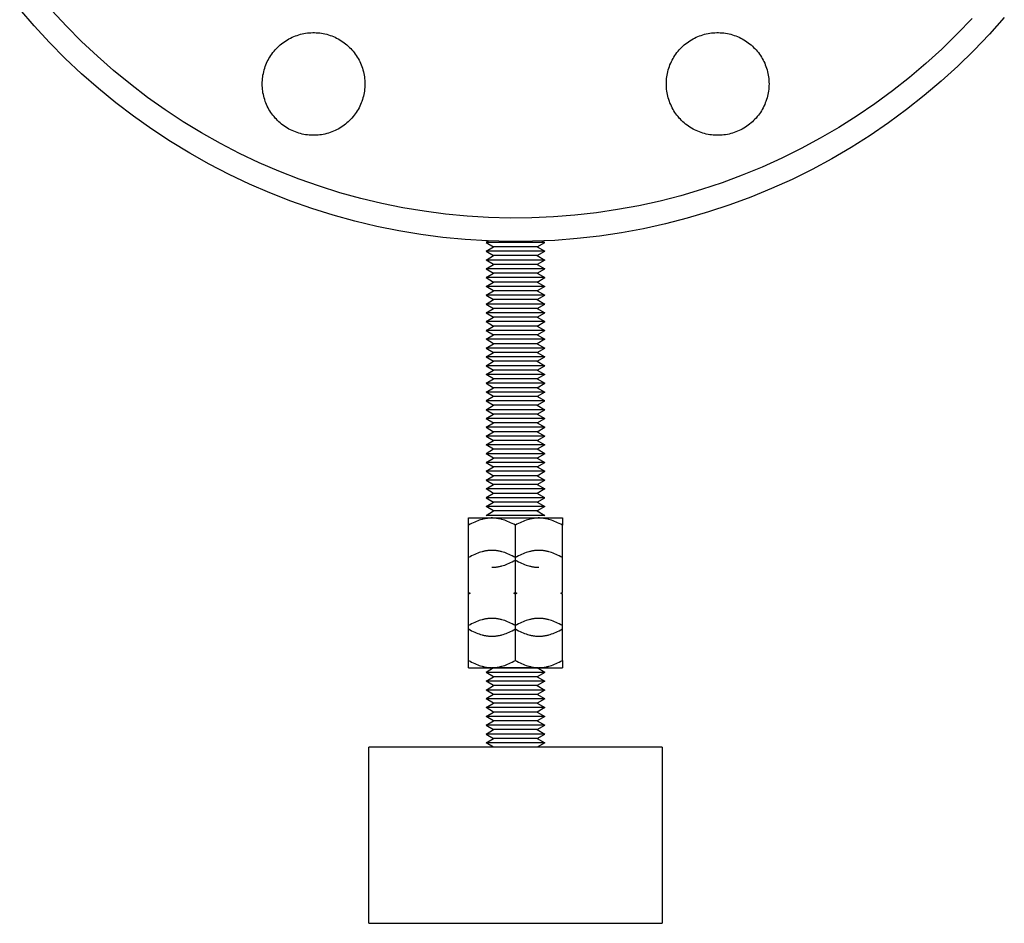
# Model space of a CAD drawing. Units: millimetres. Extents: x -1691 to 3976, y -17 to 5800.
# Drawn here: x 3781 to 3949, y 1983 to 2137 of the extents above; entities that cross this region are included whole.
import ezdxf

# ---------------------------------------------------------------- set-up
doc = ezdxf.new("R2010")
doc.units = ezdxf.units.MM
doc.layers.add('Make2D$Visible$Curves$0', color=7, linetype='Continuous', true_color=0xe6e6e6)

msp = doc.modelspace()

# ---------------------------------------------------------------- linework, layer by layer
at = {"layer": 'Make2D$Visible$Curves$0', "color": 0, "linetype": 'ByBlock', "lineweight": -2}
for points in [[(3949.02, 2137.07), (3946.47, 2134.22), (3943.83, 2131.47), (3941.1, 2128.8), (3938.27, 2126.23), (3935.36, 2123.77), (3932.36, 2121.4), (3929.29, 2119.14), (3926.13, 2116.99), (3922.91, 2114.95), (3919.61, 2113.02), (3916.25, 2111.2), (3912.83, 2109.51), (3909.35, 2107.93), (3905.82, 2106.48), (3902.24, 2105.15), (3898.62, 2103.95), (3894.95, 2102.87), (3891.26, 2101.92), (3887.53, 2101.09), (3883.77, 2100.4), (3879.99, 2099.84), (3876.2, 2099.41), (3872.39, 2099.11), (3868.58, 2098.95), (3864.76, 2098.91), (3860.94, 2099.01), (3857.13, 2099.25), (3853.33, 2099.61), (3849.55, 2100.1), (3845.78, 2100.73), (3842.04, 2101.49), (3838.32, 2102.38), (3834.64, 2103.39), (3831, 2104.53), (3827.4, 2105.8), (3823.84, 2107.19), (3820.34, 2108.71), (3816.89, 2110.34), (3813.49, 2112.1), (3810.17, 2113.97), (3806.9, 2115.95), (3803.71, 2118.05), (3800.6, 2120.26), (3797.56, 2122.57), (3794.6, 2124.99), (3791.73, 2127.51), (3788.95, 2130.12), (3786.26, 2132.83), (3783.67, 2135.64), (3781.18, 2138.53)], [(3943.54, 2136.94), (3940.99, 2134.28), (3938.36, 2131.71), (3935.63, 2129.24), (3932.83, 2126.86), (3929.94, 2124.58), (3926.97, 2122.4), (3923.93, 2120.33), (3920.83, 2118.36), (3917.65, 2116.5), (3914.41, 2114.76), (3911.11, 2113.12), (3907.76, 2111.61), (3904.36, 2110.21), (3900.91, 2108.92), (3897.42, 2107.76), (3893.89, 2106.72), (3890.33, 2105.81), (3886.73, 2105.01), (3883.11, 2104.35), (3879.48, 2103.81), (3875.82, 2103.39), (3872.15, 2103.11), (3868.47, 2102.95), (3864.8, 2102.91), (3861.12, 2103.01), (3857.44, 2103.23), (3853.78, 2103.58), (3850.13, 2104.06), (3846.5, 2104.67), (3842.9, 2105.39), (3839.32, 2106.25), (3835.77, 2107.23), (3832.26, 2108.33), (3828.79, 2109.55), (3825.36, 2110.89), (3821.99, 2112.35), (3818.66, 2113.93), (3815.39, 2115.62), (3812.19, 2117.42), (3809.04, 2119.33), (3805.97, 2121.35), (3802.96, 2123.48), (3800.04, 2125.71), (3797.19, 2128.04), (3794.42, 2130.47), (3791.74, 2132.99), (3789.15, 2135.6), (3786.66, 2138.3)], [(3822.52, 2125.76), (3822.53, 2126.06), (3822.54, 2126.36), (3822.57, 2126.67), (3822.61, 2126.97), (3822.65, 2127.26), (3822.71, 2127.56), (3822.78, 2127.85), (3822.86, 2128.15), (3822.94, 2128.44), (3823.04, 2128.72), (3823.15, 2129), (3823.26, 2129.28), (3823.39, 2129.56), (3823.53, 2129.83), (3823.67, 2130.09), (3823.83, 2130.35), (3823.99, 2130.61), (3824.16, 2130.85), (3824.34, 2131.1), (3824.53, 2131.33), (3824.72, 2131.56), (3824.93, 2131.79), (3825.14, 2132), (3825.36, 2132.21), (3825.59, 2132.41), (3825.82, 2132.6), (3826.06, 2132.79), (3826.3, 2132.96), (3826.55, 2133.13), (3826.81, 2133.29), (3827.07, 2133.44), (3827.34, 2133.58), (3827.61, 2133.71), (3827.89, 2133.83), (3828.17, 2133.94), (3828.46, 2134.04), (3828.74, 2134.14), (3829.03, 2134.22), (3829.33, 2134.29), (3829.62, 2134.35), (3829.92, 2134.41), (3830.22, 2134.45), (3830.52, 2134.48), (3830.82, 2134.5), (3831.12, 2134.51), (3831.42, 2134.51), (3831.73, 2134.5), (3832.03, 2134.48), (3832.33, 2134.45), (3832.63, 2134.41), (3832.93, 2134.35), (3833.22, 2134.29), (3833.51, 2134.22), (3833.8, 2134.14), (3834.09, 2134.04), (3834.38, 2133.94), (3834.66, 2133.83), (3834.93, 2133.71), (3835.21, 2133.58), (3835.47, 2133.44), (3835.74, 2133.29), (3835.99, 2133.13), (3836.24, 2132.96), (3836.49, 2132.79), (3836.73, 2132.6), (3836.96, 2132.41), (3837.19, 2132.21), (3837.41, 2132), (3837.62, 2131.79), (3837.82, 2131.56), (3838.02, 2131.33), (3838.21, 2131.1), (3838.39, 2130.85), (3838.56, 2130.61), (3838.72, 2130.35), (3838.88, 2130.09), (3839.02, 2129.83), (3839.16, 2129.56), (3839.28, 2129.28), (3839.4, 2129), (3839.51, 2128.72), (3839.6, 2128.44), (3839.69, 2128.15), (3839.77, 2127.85), (3839.84, 2127.56), (3839.89, 2127.26), (3839.94, 2126.97), (3839.98, 2126.67), (3840, 2126.36), (3840.02, 2126.06), (3840.02, 2125.76)], [(3891.41, 2125.76), (3891.41, 2126.06), (3891.43, 2126.36), (3891.45, 2126.67), (3891.49, 2126.97), (3891.54, 2127.26), (3891.59, 2127.56), (3891.66, 2127.85), (3891.74, 2128.15), (3891.83, 2128.44), (3891.92, 2128.72), (3892.03, 2129), (3892.15, 2129.28), (3892.27, 2129.56), (3892.41, 2129.83), (3892.55, 2130.09), (3892.71, 2130.35), (3892.87, 2130.61), (3893.04, 2130.85), (3893.22, 2131.1), (3893.41, 2131.33), (3893.61, 2131.56), (3893.81, 2131.79), (3894.02, 2132), (3894.24, 2132.21), (3894.47, 2132.41), (3894.7, 2132.6), (3894.94, 2132.79), (3895.19, 2132.96), (3895.44, 2133.13), (3895.69, 2133.29), (3895.96, 2133.44), (3896.22, 2133.58), (3896.5, 2133.71), (3896.77, 2133.83), (3897.05, 2133.94), (3897.34, 2134.04), (3897.63, 2134.14), (3897.92, 2134.22), (3898.21, 2134.29), (3898.51, 2134.35), (3898.8, 2134.41), (3899.1, 2134.45), (3899.4, 2134.48), (3899.7, 2134.5), (3900.01, 2134.51), (3900.31, 2134.51), (3900.61, 2134.5), (3900.91, 2134.48), (3901.21, 2134.45), (3901.51, 2134.41), (3901.81, 2134.35), (3902.1, 2134.29), (3902.4, 2134.22), (3902.69, 2134.14), (3902.98, 2134.04), (3903.26, 2133.94), (3903.54, 2133.83), (3903.82, 2133.71), (3904.09, 2133.58), (3904.36, 2133.44), (3904.62, 2133.29), (3904.88, 2133.13), (3905.13, 2132.96), (3905.37, 2132.79), (3905.61, 2132.6), (3905.85, 2132.41), (3906.07, 2132.21), (3906.29, 2132), (3906.5, 2131.79), (3906.71, 2131.56), (3906.9, 2131.33), (3907.09, 2131.1), (3907.27, 2130.85), (3907.44, 2130.61), (3907.61, 2130.35), (3907.76, 2130.09), (3907.9, 2129.83), (3908.04, 2129.56), (3908.17, 2129.28), (3908.28, 2129), (3908.39, 2128.72), (3908.49, 2128.44), (3908.58, 2128.15), (3908.65, 2127.85), (3908.72, 2127.56), (3908.78, 2127.26), (3908.82, 2126.97), (3908.86, 2126.67), (3908.89, 2126.36), (3908.9, 2126.06), (3908.91, 2125.76)], [(3840.02, 2125.76), (3840.02, 2125.46), (3840, 2125.16), (3839.98, 2124.86), (3839.94, 2124.56), (3839.89, 2124.26), (3839.84, 2123.96), (3839.77, 2123.67), (3839.69, 2123.37), (3839.6, 2123.09), (3839.51, 2122.8), (3839.4, 2122.52), (3839.28, 2122.24), (3839.16, 2121.96), (3839.02, 2121.69), (3838.88, 2121.43), (3838.72, 2121.17), (3838.56, 2120.92), (3838.39, 2120.67), (3838.21, 2120.42), (3838.02, 2120.19), (3837.82, 2119.96), (3837.62, 2119.74), (3837.41, 2119.52), (3837.19, 2119.31), (3836.96, 2119.11), (3836.73, 2118.92), (3836.49, 2118.74), (3836.24, 2118.56), (3835.99, 2118.39), (3835.74, 2118.23), (3835.47, 2118.08), (3835.21, 2117.94), (3834.93, 2117.81), (3834.66, 2117.69), (3834.38, 2117.58), (3834.09, 2117.48), (3833.8, 2117.38), (3833.51, 2117.3), (3833.22, 2117.23), (3832.93, 2117.17), (3832.63, 2117.12), (3832.33, 2117.07), (3832.03, 2117.04), (3831.73, 2117.02), (3831.42, 2117.01), (3831.12, 2117.01), (3830.82, 2117.02), (3830.52, 2117.04), (3830.22, 2117.07), (3829.92, 2117.12), (3829.62, 2117.17), (3829.33, 2117.23), (3829.03, 2117.3), (3828.74, 2117.38), (3828.46, 2117.48), (3828.17, 2117.58), (3827.89, 2117.69), (3827.61, 2117.81), (3827.34, 2117.94), (3827.07, 2118.08), (3826.81, 2118.23), (3826.55, 2118.39), (3826.3, 2118.56), (3826.06, 2118.74), (3825.82, 2118.92), (3825.59, 2119.11), (3825.36, 2119.31), (3825.14, 2119.52), (3824.93, 2119.74), (3824.72, 2119.96), (3824.53, 2120.19), (3824.34, 2120.42), (3824.16, 2120.67), (3823.99, 2120.92), (3823.83, 2121.17), (3823.67, 2121.43), (3823.53, 2121.69), (3823.39, 2121.96), (3823.26, 2122.24), (3823.15, 2122.52), (3823.04, 2122.8), (3822.94, 2123.09), (3822.86, 2123.37), (3822.78, 2123.67), (3822.71, 2123.96), (3822.65, 2124.26), (3822.61, 2124.56), (3822.57, 2124.86), (3822.54, 2125.16), (3822.53, 2125.46), (3822.52, 2125.76)], [(3908.91, 2125.76), (3908.9, 2125.46), (3908.89, 2125.16), (3908.86, 2124.86), (3908.82, 2124.56), (3908.78, 2124.26), (3908.72, 2123.96), (3908.65, 2123.67), (3908.58, 2123.37), (3908.49, 2123.09), (3908.39, 2122.8), (3908.28, 2122.52), (3908.17, 2122.24), (3908.04, 2121.96), (3907.9, 2121.69), (3907.76, 2121.43), (3907.61, 2121.17), (3907.44, 2120.92), (3907.27, 2120.67), (3907.09, 2120.42), (3906.9, 2120.19), (3906.71, 2119.96), (3906.5, 2119.74), (3906.29, 2119.52), (3906.07, 2119.31), (3905.85, 2119.11), (3905.61, 2118.92), (3905.37, 2118.74), (3905.13, 2118.56), (3904.88, 2118.39), (3904.62, 2118.23), (3904.36, 2118.08), (3904.09, 2117.94), (3903.82, 2117.81), (3903.54, 2117.69), (3903.26, 2117.58), (3902.98, 2117.48), (3902.69, 2117.38), (3902.4, 2117.3), (3902.1, 2117.23), (3901.81, 2117.17), (3901.51, 2117.12), (3901.21, 2117.07), (3900.91, 2117.04), (3900.61, 2117.02), (3900.31, 2117.01), (3900.01, 2117.01), (3899.7, 2117.02), (3899.4, 2117.04), (3899.1, 2117.07), (3898.8, 2117.12), (3898.51, 2117.17), (3898.21, 2117.23), (3897.92, 2117.3), (3897.63, 2117.38), (3897.34, 2117.48), (3897.05, 2117.58), (3896.77, 2117.69), (3896.5, 2117.81), (3896.22, 2117.94), (3895.96, 2118.08), (3895.69, 2118.23), (3895.44, 2118.39), (3895.19, 2118.56), (3894.94, 2118.74), (3894.7, 2118.92), (3894.47, 2119.11), (3894.24, 2119.31), (3894.02, 2119.52), (3893.81, 2119.74), (3893.61, 2119.96), (3893.41, 2120.19), (3893.22, 2120.42), (3893.04, 2120.67), (3892.87, 2120.92), (3892.71, 2121.17), (3892.55, 2121.43), (3892.41, 2121.69), (3892.27, 2121.96), (3892.15, 2122.24), (3892.03, 2122.52), (3891.92, 2122.8), (3891.83, 2123.09), (3891.74, 2123.37), (3891.66, 2123.67), (3891.59, 2123.96), (3891.54, 2124.26), (3891.49, 2124.56), (3891.45, 2124.86), (3891.43, 2125.16), (3891.41, 2125.46), (3891.41, 2125.76)]]:
    msp.add_lwpolyline(points, dxfattribs=at)
at = {"layer": 'Make2D$Visible$Curves$0', "color": 0}
for points in [[(3861.1, 2099.01), (3860.68, 2098.76)], [(3870.68, 2098.76), (3860.68, 2098.76)], [(3860.68, 2098.76), (3861.97, 2098.01)], [(3860.68, 2097.26), (3861.97, 2098.01)], [(3869.38, 2098.01), (3861.97, 2098.01)], [(3869.38, 2098.01), (3870.68, 2098.76)], [(3869.38, 2098.01), (3870.68, 2097.26)], [(3870.68, 2098.76), (3870.25, 2099)], [(3870.68, 2097.26), (3860.68, 2097.26)], [(3860.68, 2097.26), (3861.97, 2096.51)], [(3860.68, 2095.76), (3861.97, 2096.51)], [(3869.38, 2096.51), (3861.97, 2096.51)], [(3869.38, 2096.51), (3870.68, 2097.26)], [(3869.38, 2096.51), (3870.68, 2095.76)], [(3861.97, 2095.01), (3860.68, 2095.76)], [(3870.68, 2095.76), (3860.68, 2095.76)], [(3860.68, 2094.26), (3861.97, 2095.01)], [(3869.38, 2095.01), (3861.97, 2095.01)], [(3870.68, 2095.76), (3869.38, 2095.01)], [(3869.38, 2095.01), (3870.68, 2094.26)], [(3870.68, 2094.26), (3860.68, 2094.26)], [(3860.68, 2094.26), (3861.97, 2093.51)], [(3860.68, 2092.76), (3861.97, 2093.51)], [(3869.38, 2093.51), (3861.97, 2093.51)], [(3869.38, 2093.51), (3870.68, 2094.26)], [(3869.38, 2093.51), (3870.68, 2092.76)], [(3870.68, 2092.76), (3860.68, 2092.76)], [(3860.68, 2092.76), (3861.97, 2092.01)], [(3860.68, 2091.26), (3861.97, 2092.01)], [(3869.38, 2092.01), (3861.97, 2092.01)], [(3869.38, 2092.01), (3870.68, 2092.76)], [(3869.38, 2092.01), (3870.68, 2091.26)], [(3861.97, 2090.51), (3860.68, 2091.26)], [(3870.68, 2091.26), (3860.68, 2091.26)], [(3860.68, 2089.76), (3861.97, 2090.51)], [(3870.68, 2089.76), (3860.68, 2089.76)], [(3860.68, 2089.76), (3861.97, 2089.01)], [(3869.38, 2090.51), (3861.97, 2090.51)], [(3870.68, 2091.26), (3869.38, 2090.51)], [(3869.38, 2090.51), (3870.68, 2089.76)], [(3869.38, 2089.01), (3870.68, 2089.76)], [(3860.68, 2088.26), (3861.97, 2089.01)], [(3870.68, 2088.26), (3860.68, 2088.26)], [(3860.68, 2088.26), (3861.97, 2087.51)], [(3869.38, 2089.01), (3861.97, 2089.01)], [(3869.38, 2089.01), (3870.68, 2088.26)], [(3869.38, 2087.51), (3870.68, 2088.26)], [(3860.68, 2086.76), (3861.97, 2087.51)], [(3870.68, 2086.76), (3860.68, 2086.76)], [(3860.68, 2086.76), (3861.97, 2086.01)], [(3869.38, 2087.51), (3861.97, 2087.51)], [(3869.38, 2087.51), (3870.68, 2086.76)], [(3869.38, 2086.01), (3870.68, 2086.76)], [(3860.68, 2085.26), (3861.97, 2086.01)], [(3870.68, 2085.26), (3860.68, 2085.26)], [(3860.68, 2085.26), (3861.97, 2084.51)], [(3869.38, 2086.01), (3861.97, 2086.01)], [(3869.38, 2086.01), (3870.68, 2085.26)], [(3869.38, 2084.51), (3870.68, 2085.26)], [(3860.68, 2083.76), (3861.97, 2084.51)], [(3870.68, 2083.76), (3860.68, 2083.76)], [(3860.68, 2083.76), (3861.97, 2083.01)], [(3860.68, 2082.26), (3861.97, 2083.01)], [(3869.38, 2084.51), (3861.97, 2084.51)], [(3869.38, 2083.01), (3861.97, 2083.01)], [(3869.38, 2084.51), (3870.68, 2083.76)], [(3869.38, 2083.01), (3870.68, 2083.76)], [(3869.38, 2083.01), (3870.68, 2082.26)], [(3861.97, 2081.51), (3860.68, 2082.26)], [(3870.68, 2082.26), (3860.68, 2082.26)], [(3860.68, 2080.76), (3861.97, 2081.51)], [(3869.38, 2081.51), (3861.97, 2081.51)], [(3870.68, 2082.26), (3869.38, 2081.51)], [(3869.38, 2081.51), (3870.68, 2080.76)], [(3870.68, 2080.76), (3860.68, 2080.76)], [(3860.68, 2080.76), (3861.97, 2080.01)], [(3860.68, 2079.26), (3861.97, 2080.01)], [(3869.38, 2080.01), (3861.97, 2080.01)], [(3869.38, 2080.01), (3870.68, 2080.76)], [(3869.38, 2080.01), (3870.68, 2079.26)], [(3870.68, 2079.26), (3860.68, 2079.26)], [(3860.68, 2079.26), (3861.97, 2078.51)], [(3860.68, 2077.76), (3861.97, 2078.51)], [(3869.38, 2078.51), (3861.97, 2078.51)], [(3869.38, 2078.51), (3870.68, 2079.26)], [(3869.38, 2078.51), (3870.68, 2077.76)], [(3870.68, 2077.76), (3860.68, 2077.76)], [(3860.68, 2077.76), (3861.97, 2077.01)], [(3860.68, 2076.26), (3861.97, 2077.01)], [(3861.97, 2075.51), (3860.68, 2076.26)], [(3870.68, 2076.26), (3860.68, 2076.26)], [(3869.38, 2077.01), (3861.97, 2077.01)], [(3869.38, 2077.01), (3870.68, 2077.76)], [(3869.38, 2077.01), (3870.68, 2076.26)], [(3870.68, 2076.26), (3869.38, 2075.51)], [(3860.68, 2074.76), (3861.97, 2075.51)], [(3870.68, 2074.76), (3860.68, 2074.76)], [(3860.68, 2074.76), (3861.97, 2074.01)], [(3869.38, 2075.51), (3861.97, 2075.51)], [(3869.38, 2075.51), (3870.68, 2074.76)], [(3869.38, 2074.01), (3870.68, 2074.76)], [(3860.68, 2073.26), (3861.97, 2074.01)], [(3861.97, 2072.51), (3860.68, 2073.26)], [(3870.68, 2073.26), (3860.68, 2073.26)], [(3869.38, 2074.01), (3861.97, 2074.01)], [(3869.38, 2074.01), (3870.68, 2073.26)], [(3870.68, 2073.26), (3869.38, 2072.51)], [(3861.97, 2072.51), (3860.68, 2071.76)], [(3870.68, 2071.76), (3860.68, 2071.76)], [(3860.68, 2071.76), (3861.97, 2071.01)], [(3869.38, 2072.51), (3861.97, 2072.51)], [(3870.68, 2071.76), (3869.38, 2072.51)], [(3869.38, 2071.01), (3870.68, 2071.76)], [(3860.68, 2070.26), (3861.97, 2071.01)], [(3870.68, 2070.26), (3860.68, 2070.26)], [(3860.68, 2070.26), (3861.97, 2069.51)], [(3860.68, 2068.76), (3861.97, 2069.51)], [(3869.38, 2071.01), (3861.97, 2071.01)], [(3869.38, 2069.51), (3861.97, 2069.51)], [(3869.38, 2071.01), (3870.68, 2070.26)], [(3869.38, 2069.51), (3870.68, 2070.26)], [(3869.38, 2069.51), (3870.68, 2068.76)], [(3870.68, 2068.76), (3860.68, 2068.76)], [(3860.68, 2068.76), (3861.97, 2068.01)], [(3860.68, 2067.26), (3861.97, 2068.01)], [(3869.38, 2068.01), (3861.97, 2068.01)], [(3869.38, 2068.01), (3870.68, 2068.76)], [(3869.38, 2068.01), (3870.68, 2067.26)], [(3870.68, 2067.26), (3860.68, 2067.26)], [(3860.68, 2067.26), (3861.97, 2066.51)], [(3860.68, 2065.76), (3861.97, 2066.51)], [(3869.38, 2066.51), (3861.97, 2066.51)], [(3869.38, 2066.51), (3870.68, 2067.26)], [(3869.38, 2066.51), (3870.68, 2065.76)], [(3870.68, 2065.76), (3860.68, 2065.76)], [(3860.68, 2065.76), (3861.97, 2065.01)], [(3860.68, 2064.26), (3861.97, 2065.01)], [(3869.38, 2065.01), (3861.97, 2065.01)], [(3869.38, 2065.01), (3870.68, 2065.76)], [(3869.38, 2065.01), (3870.68, 2064.26)], [(3861.97, 2063.51), (3860.68, 2064.26)], [(3870.68, 2064.26), (3860.68, 2064.26)], [(3861.97, 2063.51), (3860.68, 2062.76)], [(3861.97, 2062.01), (3860.68, 2062.76)], [(3870.68, 2062.76), (3860.68, 2062.76)], [(3869.38, 2063.51), (3861.97, 2063.51)], [(3870.68, 2064.26), (3869.38, 2063.51)], [(3870.68, 2062.76), (3869.38, 2063.51)], [(3870.68, 2062.76), (3869.38, 2062.01)], [(3860.68, 2061.26), (3861.97, 2062.01)], [(3870.68, 2061.26), (3860.68, 2061.26)], [(3860.68, 2061.26), (3861.97, 2060.51)], [(3869.38, 2062.01), (3861.97, 2062.01)], [(3869.38, 2062.01), (3870.68, 2061.26)], [(3869.38, 2060.51), (3870.68, 2061.26)], [(3860.68, 2059.76), (3861.97, 2060.51)], [(3870.68, 2059.76), (3860.68, 2059.76)], [(3860.68, 2059.76), (3861.97, 2059.01)], [(3869.38, 2060.51), (3861.97, 2060.51)], [(3869.38, 2060.51), (3870.68, 2059.76)], [(3869.38, 2059.01), (3870.68, 2059.76)], [(3860.68, 2058.26), (3861.97, 2059.01)], [(3870.68, 2058.26), (3860.68, 2058.26)], [(3860.68, 2058.26), (3861.97, 2057.51)], [(3869.38, 2059.01), (3861.97, 2059.01)], [(3869.38, 2059.01), (3870.68, 2058.26)], [(3869.38, 2057.51), (3870.68, 2058.26)], [(3860.68, 2056.76), (3861.97, 2057.51)], [(3861.97, 2056.01), (3860.68, 2056.76)], [(3870.68, 2056.76), (3860.68, 2056.76)], [(3869.38, 2057.51), (3861.97, 2057.51)], [(3869.38, 2057.51), (3870.68, 2056.76)], [(3870.68, 2056.76), (3869.38, 2056.01)], [(3861.97, 2056.01), (3860.68, 2055.26)], [(3870.68, 2055.26), (3860.68, 2055.26)], [(3860.68, 2055.26), (3861.97, 2054.51)], [(3860.68, 2053.76), (3861.97, 2054.51)], [(3869.38, 2056.01), (3861.97, 2056.01)], [(3869.38, 2054.51), (3861.97, 2054.51)], [(3870.68, 2055.26), (3869.38, 2056.01)], [(3869.38, 2054.51), (3870.68, 2055.26)], [(3869.38, 2054.51), (3870.68, 2053.76)], [(3861.97, 2053.01), (3860.68, 2053.76)], [(3870.68, 2053.76), (3860.68, 2053.76)], [(3860.68, 2052.26), (3861.97, 2053.01)], [(3869.38, 2053.01), (3861.97, 2053.01)], [(3870.68, 2053.76), (3869.38, 2053.01)], [(3869.38, 2053.01), (3870.68, 2052.26)], [(3857.68, 2051.81), (3861.68, 2051.81)], [(3857.68, 2050.57), (3857.68, 2051.81)], [(3861.68, 2051.81), (3861.55, 2051.81), (3861.43, 2051.8), (3861.31, 2051.8), (3861.19, 2051.79), (3861.08, 2051.78), (3860.96, 2051.77), (3860.84, 2051.75), (3860.72, 2051.73), (3860.6, 2051.71), (3860.48, 2051.69), (3860.36, 2051.66), (3860.23, 2051.64), (3860.11, 2051.61), (3859.99, 2051.58), (3859.75, 2051.5), (3859.5, 2051.42), (3859.25, 2051.33), (3859, 2051.23), (3858.74, 2051.12), (3858.48, 2051), (3858.22, 2050.87), (3857.95, 2050.73), (3857.68, 2050.57)], [(3870.68, 2052.26), (3860.68, 2052.26)], [(3861.68, 2051.81), (3865.68, 2051.81)], [(3865.68, 2050.57), (3865.4, 2050.73), (3865.13, 2050.87), (3864.87, 2051), (3864.61, 2051.12), (3864.35, 2051.23), (3864.1, 2051.33), (3863.85, 2051.42), (3863.6, 2051.5), (3863.36, 2051.58), (3863.24, 2051.61), (3863.12, 2051.64), (3862.99, 2051.66), (3862.87, 2051.69), (3862.75, 2051.71), (3862.63, 2051.73), (3862.51, 2051.75), (3862.39, 2051.77), (3862.27, 2051.78), (3862.16, 2051.79), (3862.04, 2051.8), (3861.92, 2051.8), (3861.8, 2051.81), (3861.68, 2051.81)], [(3865.68, 2051.81), (3869.68, 2051.81)], [(3869.68, 2051.81), (3869.55, 2051.81), (3869.43, 2051.8), (3869.31, 2051.8), (3869.19, 2051.79), (3869.08, 2051.78), (3868.96, 2051.77), (3868.84, 2051.75), (3868.72, 2051.73), (3868.6, 2051.71), (3868.48, 2051.69), (3868.36, 2051.66), (3868.23, 2051.64), (3868.11, 2051.61), (3867.99, 2051.58), (3867.75, 2051.5), (3867.5, 2051.42), (3867.25, 2051.33), (3867, 2051.23), (3866.74, 2051.12), (3866.48, 2051), (3866.22, 2050.87), (3865.95, 2050.73), (3865.68, 2050.57)], [(3869.68, 2051.81), (3873.68, 2051.81)], [(3873.68, 2050.57), (3873.4, 2050.73), (3873.13, 2050.87), (3872.87, 2051), (3872.61, 2051.12), (3872.35, 2051.23), (3872.1, 2051.33), (3871.85, 2051.42), (3871.6, 2051.5), (3871.36, 2051.58), (3871.24, 2051.61), (3871.12, 2051.64), (3870.99, 2051.66), (3870.87, 2051.69), (3870.75, 2051.71), (3870.63, 2051.73), (3870.51, 2051.75), (3870.39, 2051.77), (3870.27, 2051.78), (3870.16, 2051.79), (3870.04, 2051.8), (3869.92, 2051.8), (3869.8, 2051.81), (3869.68, 2051.81)], [(3873.68, 2051.81), (3873.68, 2050.57)], [(3857.68, 2045.06), (3857.68, 2050.57)], [(3865.68, 2045.06), (3865.68, 2050.57)], [(3873.68, 2045.06), (3873.68, 2050.57)], [(3861.68, 2046.29), (3861.55, 2046.29), (3861.43, 2046.29), (3861.31, 2046.28), (3861.19, 2046.27), (3861.08, 2046.26), (3860.96, 2046.25), (3860.84, 2046.23), (3860.72, 2046.22), (3860.6, 2046.2), (3860.48, 2046.17), (3860.36, 2046.15), (3860.23, 2046.12), (3860.11, 2046.09), (3859.99, 2046.06), (3859.75, 2045.99), (3859.5, 2045.91), (3859.25, 2045.82), (3859, 2045.72), (3858.74, 2045.61), (3858.48, 2045.49), (3858.22, 2045.35), (3857.95, 2045.21), (3857.68, 2045.06)], [(3865.68, 2045.06), (3865.4, 2045.21), (3865.13, 2045.35), (3864.87, 2045.49), (3864.61, 2045.61), (3864.35, 2045.72), (3864.1, 2045.82), (3863.85, 2045.91), (3863.6, 2045.99), (3863.36, 2046.06), (3863.24, 2046.09), (3863.12, 2046.12), (3862.99, 2046.15), (3862.87, 2046.17), (3862.75, 2046.2), (3862.63, 2046.22), (3862.51, 2046.23), (3862.39, 2046.25), (3862.27, 2046.26), (3862.16, 2046.27), (3862.04, 2046.28), (3861.92, 2046.29), (3861.8, 2046.29), (3861.68, 2046.29)], [(3869.68, 2046.29), (3869.55, 2046.29), (3869.43, 2046.29), (3869.31, 2046.28), (3869.19, 2046.27), (3869.08, 2046.26), (3868.96, 2046.25), (3868.84, 2046.23), (3868.72, 2046.22), (3868.6, 2046.2), (3868.48, 2046.17), (3868.36, 2046.15), (3868.23, 2046.12), (3868.11, 2046.09), (3867.99, 2046.06), (3867.75, 2045.99), (3867.5, 2045.91), (3867.25, 2045.82), (3867, 2045.72), (3866.74, 2045.61), (3866.48, 2045.49), (3866.22, 2045.35), (3865.95, 2045.21), (3865.68, 2045.06)], [(3873.68, 2045.06), (3873.4, 2045.21), (3873.13, 2045.35), (3872.87, 2045.49), (3872.61, 2045.61), (3872.35, 2045.72), (3872.1, 2045.82), (3871.85, 2045.91), (3871.6, 2045.99), (3871.36, 2046.06), (3871.24, 2046.09), (3871.12, 2046.12), (3870.99, 2046.15), (3870.87, 2046.17), (3870.75, 2046.2), (3870.63, 2046.22), (3870.51, 2046.23), (3870.39, 2046.25), (3870.27, 2046.26), (3870.16, 2046.27), (3870.04, 2046.28), (3869.92, 2046.29), (3869.8, 2046.29), (3869.68, 2046.29)], [(3857.68, 2039.13), (3857.68, 2045.06)], [(3861.68, 2043.41), (3861.8, 2043.41), (3861.92, 2043.41), (3862.04, 2043.42), (3862.16, 2043.43), (3862.27, 2043.44), (3862.39, 2043.45), (3862.51, 2043.47), (3862.63, 2043.48), (3862.75, 2043.5), (3862.87, 2043.53), (3862.99, 2043.55), (3863.12, 2043.58), (3863.24, 2043.61), (3863.36, 2043.64), (3863.6, 2043.71), (3863.85, 2043.79), (3864.1, 2043.88), (3864.35, 2043.98), (3864.61, 2044.09), (3864.87, 2044.22), (3865.13, 2044.35), (3865.4, 2044.49), (3865.68, 2044.65)], [(3865.68, 2039.13), (3865.68, 2045.06)], [(3865.68, 2044.65), (3865.95, 2044.49), (3866.22, 2044.35), (3866.48, 2044.22), (3866.74, 2044.09), (3867, 2043.98), (3867.25, 2043.88), (3867.5, 2043.79), (3867.75, 2043.71), (3867.99, 2043.64), (3868.11, 2043.61), (3868.23, 2043.58), (3868.36, 2043.55), (3868.48, 2043.53), (3868.6, 2043.5), (3868.72, 2043.48), (3868.84, 2043.47), (3868.96, 2043.45), (3869.08, 2043.44), (3869.19, 2043.43), (3869.31, 2043.42), (3869.43, 2043.41), (3869.55, 2043.41), (3869.68, 2043.41)], [(3873.68, 2039.13), (3873.68, 2045.06)], [(3857.68, 2038.83), (3857.68, 2039.13)], [(3857.68, 2039.13), (3857.94, 2038.98)], [(3857.94, 2038.98), (3857.68, 2038.83)], [(3857.68, 2032.9), (3857.68, 2038.83)], [(3865.41, 2038.98), (3865.68, 2039.13)], [(3865.68, 2038.83), (3865.41, 2038.98)], [(3865.68, 2039.13), (3865.94, 2038.98)], [(3865.68, 2039.13), (3865.68, 2038.83)], [(3865.94, 2038.98), (3865.68, 2038.83)], [(3865.68, 2032.9), (3865.68, 2038.83)], [(3873.41, 2038.98), (3873.68, 2039.13)], [(3873.68, 2038.83), (3873.41, 2038.98)], [(3873.68, 2032.9), (3873.68, 2038.83)], [(3861.68, 2034.7), (3861.55, 2034.7), (3861.43, 2034.7), (3861.31, 2034.69), (3861.19, 2034.69), (3861.08, 2034.67), (3860.96, 2034.66), (3860.84, 2034.65), (3860.72, 2034.63), (3860.6, 2034.61), (3860.48, 2034.59), (3860.36, 2034.56), (3860.23, 2034.53), (3860.11, 2034.5), (3859.99, 2034.47), (3859.75, 2034.4), (3859.5, 2034.32), (3859.25, 2034.23), (3859, 2034.13), (3858.74, 2034.02), (3858.48, 2033.9), (3858.22, 2033.76), (3857.95, 2033.62), (3857.68, 2033.47)], [(3865.68, 2033.47), (3865.4, 2033.62), (3865.13, 2033.76), (3864.87, 2033.9), (3864.61, 2034.02), (3864.35, 2034.13), (3864.1, 2034.23), (3863.85, 2034.32), (3863.6, 2034.4), (3863.36, 2034.47), (3863.24, 2034.5), (3863.12, 2034.53), (3862.99, 2034.56), (3862.87, 2034.59), (3862.75, 2034.61), (3862.63, 2034.63), (3862.51, 2034.65), (3862.39, 2034.66), (3862.27, 2034.67), (3862.16, 2034.69), (3862.04, 2034.69), (3861.92, 2034.7), (3861.8, 2034.7), (3861.68, 2034.7)], [(3869.68, 2034.7), (3869.55, 2034.7), (3869.43, 2034.7), (3869.31, 2034.69), (3869.19, 2034.69), (3869.08, 2034.67), (3868.96, 2034.66), (3868.84, 2034.65), (3868.72, 2034.63), (3868.6, 2034.61), (3868.48, 2034.59), (3868.36, 2034.56), (3868.23, 2034.53), (3868.11, 2034.5), (3867.99, 2034.47), (3867.75, 2034.4), (3867.5, 2034.32), (3867.25, 2034.23), (3867, 2034.13), (3866.74, 2034.02), (3866.48, 2033.9), (3866.22, 2033.76), (3865.95, 2033.62), (3865.68, 2033.47)], [(3873.68, 2033.47), (3873.4, 2033.62), (3873.13, 2033.76), (3872.87, 2033.9), (3872.61, 2034.02), (3872.35, 2034.13), (3872.1, 2034.23), (3871.85, 2034.32), (3871.6, 2034.4), (3871.36, 2034.47), (3871.24, 2034.5), (3871.12, 2034.53), (3870.99, 2034.56), (3870.87, 2034.59), (3870.75, 2034.61), (3870.63, 2034.63), (3870.51, 2034.65), (3870.39, 2034.66), (3870.27, 2034.67), (3870.16, 2034.69), (3870.04, 2034.69), (3869.92, 2034.7), (3869.8, 2034.7), (3869.68, 2034.7)], [(3857.68, 2027.54), (3857.68, 2032.9)], [(3857.68, 2032.9), (3857.95, 2032.75), (3858.22, 2032.61), (3858.48, 2032.47), (3858.74, 2032.35), (3859, 2032.24), (3859.25, 2032.14), (3859.5, 2032.05), (3859.75, 2031.97), (3859.99, 2031.9), (3860.11, 2031.87), (3860.23, 2031.84), (3860.36, 2031.81), (3860.48, 2031.79), (3860.6, 2031.76), (3860.72, 2031.74), (3860.84, 2031.73), (3860.96, 2031.71), (3861.08, 2031.7), (3861.19, 2031.69), (3861.31, 2031.68), (3861.43, 2031.67), (3861.55, 2031.67), (3861.68, 2031.67)], [(3861.68, 2031.67), (3861.8, 2031.67), (3861.92, 2031.67), (3862.04, 2031.68), (3862.16, 2031.69), (3862.27, 2031.7), (3862.39, 2031.71), (3862.51, 2031.73), (3862.63, 2031.74), (3862.75, 2031.76), (3862.87, 2031.79), (3862.99, 2031.81), (3863.12, 2031.84), (3863.24, 2031.87), (3863.36, 2031.9), (3863.6, 2031.97), (3863.85, 2032.05), (3864.1, 2032.14), (3864.35, 2032.24), (3864.61, 2032.35), (3864.87, 2032.47), (3865.13, 2032.61), (3865.4, 2032.75), (3865.68, 2032.9)], [(3865.68, 2027.54), (3865.68, 2032.9)], [(3865.68, 2032.9), (3865.95, 2032.75), (3866.22, 2032.61), (3866.48, 2032.47), (3866.74, 2032.35), (3867, 2032.24), (3867.25, 2032.14), (3867.5, 2032.05), (3867.75, 2031.97), (3867.99, 2031.9), (3868.11, 2031.87), (3868.23, 2031.84), (3868.36, 2031.81), (3868.48, 2031.79), (3868.6, 2031.76), (3868.72, 2031.74), (3868.84, 2031.73), (3868.96, 2031.71), (3869.08, 2031.7), (3869.19, 2031.69), (3869.31, 2031.68), (3869.43, 2031.67), (3869.55, 2031.67), (3869.68, 2031.67)], [(3869.68, 2031.67), (3869.8, 2031.67), (3869.92, 2031.67), (3870.04, 2031.68), (3870.16, 2031.69), (3870.27, 2031.7), (3870.39, 2031.71), (3870.51, 2031.73), (3870.63, 2031.74), (3870.75, 2031.76), (3870.87, 2031.79), (3870.99, 2031.81), (3871.12, 2031.84), (3871.24, 2031.87), (3871.36, 2031.9), (3871.6, 2031.97), (3871.85, 2032.05), (3872.1, 2032.14), (3872.35, 2032.24), (3872.61, 2032.35), (3872.87, 2032.47), (3873.13, 2032.61), (3873.4, 2032.75), (3873.68, 2032.9)], [(3873.68, 2027.54), (3873.68, 2032.9)], [(3857.68, 2026.3), (3857.68, 2027.54)], [(3857.68, 2027.54), (3857.95, 2027.39), (3858.22, 2027.24), (3858.48, 2027.11), (3858.74, 2026.99), (3859, 2026.88), (3859.25, 2026.78), (3859.5, 2026.69), (3859.75, 2026.61), (3859.99, 2026.54), (3860.11, 2026.5), (3860.23, 2026.48), (3860.36, 2026.45), (3860.48, 2026.42), (3860.6, 2026.4), (3860.72, 2026.38), (3860.84, 2026.36), (3860.96, 2026.35), (3861.08, 2026.33), (3861.19, 2026.32), (3861.31, 2026.31), (3861.43, 2026.31), (3861.55, 2026.31), (3861.68, 2026.3)], [(3861.68, 2026.3), (3861.8, 2026.31), (3861.92, 2026.31), (3862.04, 2026.31), (3862.16, 2026.32), (3862.27, 2026.33), (3862.39, 2026.35), (3862.51, 2026.36), (3862.63, 2026.38), (3862.75, 2026.4), (3862.87, 2026.42), (3862.99, 2026.45), (3863.12, 2026.48), (3863.24, 2026.5), (3863.36, 2026.54), (3863.6, 2026.61), (3863.85, 2026.69), (3864.1, 2026.78), (3864.35, 2026.88), (3864.61, 2026.99), (3864.87, 2027.11), (3865.13, 2027.24), (3865.4, 2027.39), (3865.68, 2027.54)], [(3865.68, 2027.54), (3865.95, 2027.39), (3866.22, 2027.24), (3866.48, 2027.11), (3866.74, 2026.99), (3867, 2026.88), (3867.25, 2026.78), (3867.5, 2026.69), (3867.75, 2026.61), (3867.99, 2026.54), (3868.11, 2026.5), (3868.23, 2026.48), (3868.36, 2026.45), (3868.48, 2026.42), (3868.6, 2026.4), (3868.72, 2026.38), (3868.84, 2026.36), (3868.96, 2026.35), (3869.08, 2026.33), (3869.19, 2026.32), (3869.31, 2026.31), (3869.43, 2026.31), (3869.55, 2026.31), (3869.68, 2026.3)], [(3869.68, 2026.3), (3869.8, 2026.31), (3869.92, 2026.31), (3870.04, 2026.31), (3870.16, 2026.32), (3870.27, 2026.33), (3870.39, 2026.35), (3870.51, 2026.36), (3870.63, 2026.38), (3870.75, 2026.4), (3870.87, 2026.42), (3870.99, 2026.45), (3871.12, 2026.48), (3871.24, 2026.5), (3871.36, 2026.54), (3871.6, 2026.61), (3871.85, 2026.69), (3872.1, 2026.78), (3872.35, 2026.88), (3872.61, 2026.99), (3872.87, 2027.11), (3873.13, 2027.24), (3873.4, 2027.39), (3873.68, 2027.54)], [(3873.68, 2027.54), (3873.68, 2026.3)], [(3857.68, 2026.3), (3861.68, 2026.3)], [(3861.97, 2026.25), (3860.68, 2025.5)], [(3861.68, 2026.3), (3865.68, 2026.3)], [(3869.38, 2026.25), (3861.97, 2026.25)], [(3865.68, 2026.3), (3869.68, 2026.3)], [(3870.68, 2025.5), (3869.38, 2026.25)], [(3869.68, 2026.3), (3873.68, 2026.3)], [(3861.97, 2024.75), (3860.68, 2025.5)], [(3870.68, 2025.5), (3860.68, 2025.5)], [(3860.68, 2024), (3861.97, 2024.75)], [(3869.38, 2024.75), (3861.97, 2024.75)], [(3870.68, 2025.5), (3869.38, 2024.75)], [(3869.38, 2024.75), (3870.68, 2024)], [(3861.97, 2023.25), (3860.68, 2024)], [(3870.68, 2024), (3860.68, 2024)], [(3860.68, 2022.5), (3861.97, 2023.25)], [(3861.97, 2021.75), (3860.68, 2022.5)], [(3870.68, 2022.5), (3860.68, 2022.5)], [(3869.38, 2023.25), (3861.97, 2023.25)], [(3870.68, 2024), (3869.38, 2023.25)], [(3869.38, 2023.25), (3870.68, 2022.5)], [(3870.68, 2022.5), (3869.38, 2021.75)], [(3861.97, 2021.75), (3860.68, 2021)], [(3861.97, 2020.25), (3860.68, 2021)], [(3870.68, 2021), (3860.68, 2021)], [(3869.38, 2021.75), (3861.97, 2021.75)], [(3870.68, 2021), (3869.38, 2021.75)], [(3870.68, 2021), (3869.38, 2020.25)], [(3860.68, 2019.5), (3861.97, 2020.25)], [(3861.97, 2018.75), (3860.68, 2019.5)], [(3870.68, 2019.5), (3860.68, 2019.5)], [(3869.38, 2020.25), (3861.97, 2020.25)], [(3869.38, 2020.25), (3870.68, 2019.5)], [(3870.68, 2019.5), (3869.38, 2018.75)], [(3860.68, 2018), (3861.97, 2018.75)], [(3861.97, 2017.25), (3860.68, 2018)], [(3870.68, 2018), (3860.68, 2018)], [(3869.38, 2018.75), (3861.97, 2018.75)], [(3869.38, 2018.75), (3870.68, 2018)], [(3870.68, 2018), (3869.38, 2017.25)], [(3860.68, 2016.5), (3861.97, 2017.25)], [(3870.68, 2016.5), (3860.68, 2016.5)], [(3860.68, 2016.5), (3861.97, 2015.75)], [(3869.38, 2017.25), (3861.97, 2017.25)], [(3869.38, 2017.25), (3870.68, 2016.5)], [(3869.38, 2015.75), (3870.68, 2016.5)], [(3860.68, 2015), (3861.97, 2015.75)], [(3870.68, 2015), (3860.68, 2015)], [(3860.68, 2015), (3861.97, 2014.25)], [(3860.68, 2013.5), (3861.97, 2014.25)], [(3869.38, 2015.75), (3861.97, 2015.75)], [(3869.38, 2014.25), (3861.97, 2014.25)], [(3869.38, 2015.75), (3870.68, 2015)], [(3869.38, 2014.25), (3870.68, 2015)], [(3869.38, 2014.25), (3870.68, 2013.5)], [(3861.97, 2012.75), (3860.68, 2013.5)], [(3870.68, 2013.5), (3860.68, 2013.5)], [(3870.68, 2013.5), (3869.38, 2012.75)]]:
    msp.add_lwpolyline(points, dxfattribs=at)
at = {"layer": 'Make2D$Visible$Curves$0'}
for points in [[(3865.68, 2012.75), (3840.68, 2012.75)], [(3840.68, 1982.75), (3840.68, 2012.75)], [(3890.68, 2012.75), (3865.68, 2012.75)], [(3890.68, 2012.75), (3890.68, 1982.75)], [(3840.68, 1982.75), (3865.68, 1982.75)], [(3865.68, 1982.75), (3890.68, 1982.75)]]:
    msp.add_lwpolyline(points, dxfattribs=at)

doc.saveas('drawing.dxf')
